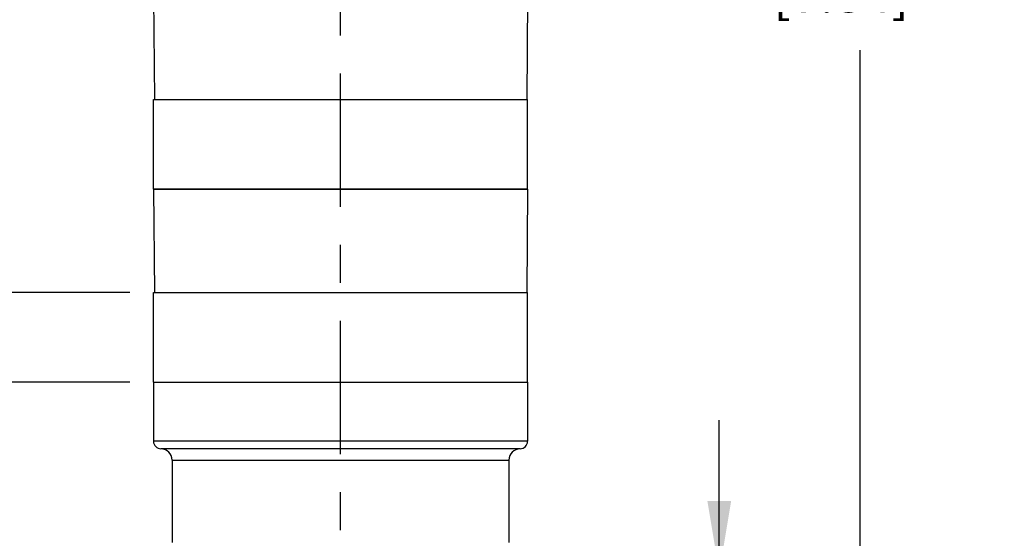
# Model space of a CAD drawing. Units: inches. Extents: x 0.4 to 16.6, y 0.6 to 10.4.
# Drawn here: x 4.5 to 7.1, y 5.9 to 7.2 of the extents above; entities that cross this region are included whole.
import ezdxf

# ---------------------------------------------------------------- set-up
doc = ezdxf.new("R2010")
doc.units = ezdxf.units.IN
doc.header["$LTSCALE"] = 0.935
doc.header["$MEASUREMENT"] = 0
doc.linetypes.add('CENTER', pattern=[0.6, 0.375, -0.075, 0.075, -0.075])
doc.layers.get('0').update_dxf_attribs({"linetype": 'CONTINUOUS'})
for name, color, linetype in [('02___PRT_ALL_AXES', 7, 'CONTINUOUS'), ('AXIS', 7, 'CONTINUOUS'), ('SCHEME_DIMS', 7, 'CONTINUOUS')]:
    doc.layers.add(name, color=color, linetype=linetype)
doc.dimstyles.new('DIMSTYLE_2', dxfattribs={"dimtxt": 0.1, "dimasz": 0.1875, "dimexe": 0.125, "dimexo": 0.0625, "dimgap": 0.1, "dimtad": 0, "dimtih": 1, "dimtoh": 1, "dimdec": 1, "dimlfac": 2, "dimzin": 4, "dimdsep": 46, "dimtxsty": 'STANDARD', "dimblk": '_FILLED', "dimblk1": '_FILLED', "dimblk2": '_FILLED', "dimcen": 0.09, "dimadec": 0, "dimazin": 0, "dimtp": 0.1, "dimtm": 0.1, "dimtfac": 1, "dimtdec": 1, "dimtofl": 0, "dimtmove": 0, "dimatfit": 3, "dimldrblk": '_FILLED', "dimfxl": 1, "dimtolj": 1, "dimtzin": 4, "dimarcsym": 0})

# ---------------------------------------------------------------- blocks, each defined once
blk = doc.blocks.new('_FILLED')
at = {"color": 0, "linetype": 'BYBLOCK'}
blk.add_solid([(0, 0), (-1, 0.167), (-1, -0.167)], dxfattribs=at)
blk = doc.blocks.new('*D2')
at = {"layer": 'SCHEME_DIMS', "color": 7, "linetype": 'CONTINUOUS'}
for p, q in [((6.304, 5.7927), (6.304, 6.1927)), ((5.7342, 5.7927), (6.429, 5.7927)), ((5.6259, 5.4187), (6.429, 5.4187)), ((6.304, 5.4187), (6.304, 5.0008)), ((6.304, 5.0008), (6.454, 5.0008))]:
    blk.add_line(p, q, dxfattribs=at)
at = {"layer": 'SCHEME_DIMS', "color": 7, "linetype": 'CONTINUOUS', "xscale": 0.1875, "yscale": 0.1875, "zscale": 0.1875}
for p, rotation in [((6.304, 5.7927), 270), ((6.304, 5.4187), 90)]:
    blk.add_blockref('_FILLED', p, dxfattribs=dict(at, rotation=rotation))
at = {"layer": 'SCHEME_DIMS', "color": 7, "linetype": 'CONTINUOUS', "insert": (6.554, 5.0508), "char_height": 0.1, "width": 0.5, "attachment_point": 1, "line_spacing_factor": 0.9}
blk.add_mtext('19\\P[.75]', dxfattribs=at)
blk = doc.blocks.new('*D3')
at = {"layer": 'SCHEME_DIMS', "color": 7, "linetype": 'CONTINUOUS'}
for p, q in [((5.5078, 9.3409), (6.7996, 9.3409)), ((6.6746, 9.3409), (6.6746, 7.616)), ((6.6746, 5.4187), (6.6746, 7.166)), ((5.6259, 5.4187), (6.7996, 5.4187))]:
    blk.add_line(p, q, dxfattribs=at)
at = {"layer": 'SCHEME_DIMS', "color": 7, "linetype": 'CONTINUOUS', "xscale": 0.1875, "yscale": 0.1875, "zscale": 0.1875}
for p, rotation in [((6.6746, 9.3409), 90), ((6.6746, 5.4187), 270)]:
    blk.add_blockref('_FILLED', p, dxfattribs=dict(at, rotation=rotation))
at = {"layer": 'SCHEME_DIMS', "color": 7, "linetype": 'CONTINUOUS', "insert": (6.6246, 7.516), "char_height": 0.1, "width": 0.6, "attachment_point": 2, "line_spacing_factor": 0.9}
blk.add_mtext('199,3\\P[7.84]', dxfattribs=at)
blk = doc.blocks.new('*D4')
at = {"layer": 'SCHEME_DIMS', "color": 7, "linetype": 'CONTINUOUS'}
for p, q in [((4.3154, 6.9789), (4.0657, 6.9789)), ((4.3154, 6.5289), (4.3154, 6.9789)), ((4.7529, 6.5289), (4.1904, 6.5289)), ((4.7529, 6.2927), (4.1904, 6.2927)), ((4.3154, 6.2927), (4.3154, 5.8927))]:
    blk.add_line(p, q, dxfattribs=at)
at = {"layer": 'SCHEME_DIMS', "color": 7, "linetype": 'CONTINUOUS', "xscale": 0.1875, "yscale": 0.1875, "zscale": 0.1875}
for p, rotation in [((4.3154, 6.5289), 270), ((4.3154, 6.2927), 90)]:
    blk.add_blockref('_FILLED', p, dxfattribs=dict(at, rotation=rotation))
at = {"layer": 'SCHEME_DIMS', "color": 7, "linetype": 'CONTINUOUS', "insert": (3.6657, 7.0289), "char_height": 0.1, "width": 0.5, "attachment_point": 3, "line_spacing_factor": 0.9}
blk.add_mtext('5X 12\\P[.47]', dxfattribs=at)

msp = doc.modelspace()

# ---------------------------------------------------------------- linework, layer by layer
at = {"color": 7, "linetype": 'CONTINUOUS'}
for p, q in [((4.8154, 7.3085), (4.8177, 7.0368)), ((5.7996, 7.3085), (5.7972, 7.0368)), ((4.8154, 6.8006), (4.8177, 6.5289)), ((5.7996, 6.8006), (4.8154, 6.8006)), ((5.7996, 6.8006), (5.7972, 6.5289))]:
    msp.add_line(p, q, dxfattribs=at)
at = {"layer": '02___PRT_ALL_AXES', "color": 7, "linetype": 'CENTER'}
msp.add_line((5.3075, 4.8026), (5.3075, 8.9223), dxfattribs=at)
at = {"layer": '02___PRT_ALL_AXES', "color": 7, "linetype": 'CONTINUOUS'}
for p, q in [((4.8154, 6.2927), (5.7996, 6.2927)), ((4.8154, 6.2927), (4.8154, 6.1372)), ((5.7996, 6.2927), (5.7996, 6.1372)), ((5.7996, 6.1372), (4.8154, 6.1372)), ((5.7799, 6.1175), (4.835, 6.1175)), ((4.8646, 6.088), (5.7504, 6.088)), ((4.8646, 6.088), (4.8646, 5.8714)), ((5.7504, 6.088), (5.7504, 5.8714))]:
    msp.add_line(p, q, dxfattribs=at)
for centre, radius, start, end in [((4.835, 6.1372), 0.0197, 180, 270), ((4.835, 6.088), 0.0295, 0, 90), ((5.7799, 6.088), 0.0295, 90, 180), ((5.7799, 6.1372), 0.0197, 270, 360)]:
    msp.add_arc(centre, radius, start, end, dxfattribs=at)
at = {"layer": 'AXIS', "color": 7, "linetype": 'CONTINUOUS'}
for p, q in [((4.8154, 6.8006), (4.8154, 7.0368)), ((4.8154, 7.0368), (5.7996, 7.0368)), ((5.7996, 6.8006), (5.7996, 7.0368)), ((4.8154, 6.8006), (5.7996, 6.8006)), ((4.8154, 6.2927), (4.8154, 6.5289)), ((4.8154, 6.5289), (5.7996, 6.5289)), ((5.7996, 6.2927), (5.7996, 6.5289)), ((4.8154, 6.2927), (5.7996, 6.2927))]:
    msp.add_line(p, q, dxfattribs=at)

# ---------------------------------------------------------------- dimensions: what is measured, and where the dimension line sits
at = {"layer": 'SCHEME_DIMS', "color": 7, "linetype": 'CONTINUOUS'}
for base, p2, picture, middle in [((6.6746, 9.3409), (5.4453, 9.3409), '*D3', (6.6746, 7.391)), ((6.304, 5.7927), (5.6717, 5.7927), '*D2', (6.804, 4.9258))]:
    dim = msp.add_linear_dim(base=base, p1=(5.5634, 5.4187), p2=p2, angle=90, dimstyle='DIMSTYLE_2', dxfattribs=at)
    dim.commit()
    dim.dimension.update_dxf_attribs({"geometry": picture, "text_midpoint": middle, "dimtype": 160})
dim = msp.add_linear_dim(base=(4.3154, 6.5289), p1=(4.8154, 6.2927), p2=(4.8154, 6.5289), angle=90, text='5X <>', dimstyle='DIMSTYLE_2', dxfattribs=at)
dim.commit()
dim.dimension.update_dxf_attribs({"geometry": '*D4', "text_midpoint": (3.5657, 6.9039), "dimtype": 160})

doc.saveas('drawing.dxf')
